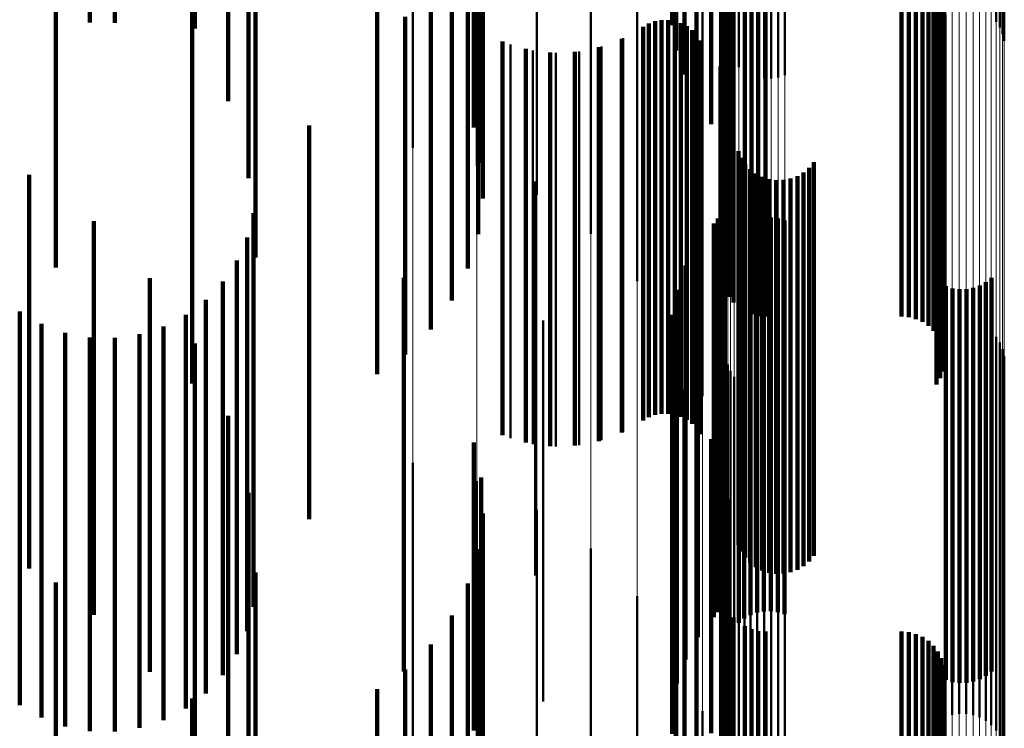
# Model space of a CAD drawing. Units: metres. Extents: x 0 to 10.9, y -0.6 to 0.6.
# Drawn here: x 0.1 to 0.1, y -0.5 to -0.5 of the extents above; entities that cross this region are included whole.
import ezdxf

# ---------------------------------------------------------------- set-up
doc = ezdxf.new("R2010")
doc.units = ezdxf.units.M
doc.linetypes.add('AUSGEZOGEN', pattern=[0])
doc.linetypes.add('VERDECKT2_S2', pattern=[0.009, 0.005, -0.004])
doc.layers.add('Fertigelement', color=7, linetype='AUSGEZOGEN', lineweight=50)
doc.layers.add('Standard', color=7, linetype='AUSGEZOGEN', lineweight=13)

msp = doc.modelspace()

# ---------------------------------------------------------------- linework, layer by layer
at = {"layer": 'Fertigelement', "transparency": 33554687}
for p, q in [((0.101942, -0.446846), (0.101942, -0.451846)), ((0.10179, -0.447), (0.10179, -0.451561)), ((0.102631, -0.447079), (0.102631, -0.451562)), ((0.102715, -0.447055), (0.102715, -0.451592)), ((0.102802, -0.447042), (0.102802, -0.451608)), ((0.102891, -0.447041), (0.102891, -0.45161)), ((0.102979, -0.447052), (0.102979, -0.451596)), ((0.103064, -0.447074), (0.103064, -0.451569)), ((0.10213, -0.447191), (0.10213, -0.452191)), ((0.102483, -0.44716), (0.102483, -0.451464)), ((0.102553, -0.447115), (0.102553, -0.451519)), ((0.101687, -0.447261), (0.101687, -0.451254)), ((0.102375, -0.447276), (0.102375, -0.451323)), ((0.102423, -0.447215), (0.102423, -0.451398)), ((0.102318, -0.447414), (0.102318, -0.451155)), ((0.10234, -0.447343), (0.10234, -0.451242)), ((0.10585, -0.447433), (0.10585, -0.451132)), ((0.098346, -0.447491), (0.098346, -0.452491)), ((0.101637, -0.447533), (0.101637, -0.450934)), ((0.102263, -0.447561), (0.102263, -0.452561)), ((0.105793, -0.447571), (0.105793, -0.450964)), ((0.105829, -0.447504), (0.105829, -0.451046)), ((0.105745, -0.447633), (0.105745, -0.45089)), ((0.099156, -0.447722), (0.099156, -0.452722)), ((0.102337, -0.447948), (0.102337, -0.452699)), ((0.099916, -0.448089), (0.099916, -0.453089)), ((0.10235, -0.448341), (0.10235, -0.45236)), ((0.100601, -0.448581), (0.100601, -0.452823)), ((0.102278, -0.449034), (0.102278, -0.451761)), ((0.101191, -0.449183), (0.101191, -0.452328)), ((0.102276, -0.449125), (0.102276, -0.451682)), ((0.102289, -0.449215), (0.102289, -0.451605)), ((0.10236, -0.449382), (0.10236, -0.45146)), ((0.102415, -0.449454), (0.102415, -0.451398)), ((0.102557, -0.449567), (0.102557, -0.4513)), ((0.10264, -0.449604), (0.10264, -0.451268)), ((0.102728, -0.449627), (0.102728, -0.451249)), ((0.102819, -0.449634), (0.102819, -0.451242)), ((0.104547, -0.449634), (0.104547, -0.451242)), ((0.104638, -0.449642), (0.104638, -0.451236)), ((0.104727, -0.449665), (0.104727, -0.451216)), ((0.104811, -0.449702), (0.104811, -0.451184)), ((0.104887, -0.449753), (0.104887, -0.45114)), ((0.104953, -0.449816), (0.104953, -0.451085)), ((0.10167, -0.449877), (0.10167, -0.451757)), ((0.105008, -0.449889), (0.105008, -0.451022)), ((0.10505, -0.449971), (0.10505, -0.450951)), ((0.105078, -0.450058), (0.105078, -0.450876)), ((0.10499, -0.450499), (0.10499, -0.455495)), ((0.105037, -0.450567), (0.105037, -0.455416)), ((0.102022, -0.450643), (0.102022, -0.451126)), ((0.10507, -0.450641), (0.10507, -0.45533)), ((0.105088, -0.450719), (0.105088, -0.455241)), ((0.105091, -0.450798), (0.105091, -0.455149)), ((0.101268, -0.450953), (0.101268, -0.455953)), ((0.101341, -0.450912), (0.101341, -0.455912)), ((0.101419, -0.450883), (0.101419, -0.455883)), ((0.101501, -0.450868), (0.101501, -0.455868)), ((0.101585, -0.450867), (0.101585, -0.455867)), ((0.101667, -0.45088), (0.101667, -0.45588)), ((0.101747, -0.450907), (0.101747, -0.455907)), ((0.10182, -0.450946), (0.10182, -0.455946)), ((0.10505, -0.450951), (0.10505, -0.454971)), ((0.105078, -0.450876), (0.105078, -0.455058)), ((0.101887, -0.450997), (0.101887, -0.455997)), ((0.101944, -0.451058), (0.101944, -0.456058)), ((0.105008, -0.451022), (0.105008, -0.454889)), ((0.099584, -0.451179), (0.099584, -0.456179)), ((0.10074, -0.451204), (0.10074, -0.456204)), ((0.101013, -0.451099), (0.101013, -0.456099)), ((0.101989, -0.451128), (0.101989, -0.456128)), ((0.102022, -0.451126), (0.102022, -0.455643)), ((0.104811, -0.451184), (0.104811, -0.454702)), ((0.104887, -0.45114), (0.104887, -0.454753)), ((0.104953, -0.451085), (0.104953, -0.454816)), ((0.099868, -0.451253), (0.099868, -0.456253)), ((0.10016, -0.451282), (0.10016, -0.456282)), ((0.100453, -0.451265), (0.100453, -0.456265)), ((0.102557, -0.4513), (0.102557, -0.454567)), ((0.10264, -0.451268), (0.10264, -0.454604)), ((0.102728, -0.451249), (0.102728, -0.454627)), ((0.102819, -0.451242), (0.102819, -0.454634)), ((0.104547, -0.451242), (0.104547, -0.454634)), ((0.104638, -0.451236), (0.104638, -0.454642)), ((0.104727, -0.451216), (0.104727, -0.454665)), ((0.102415, -0.451398), (0.102415, -0.454454)), ((0.102238, -0.451459), (0.102238, -0.456459)), ((0.10236, -0.45146), (0.10236, -0.454382)), ((0.102276, -0.451682), (0.102276, -0.454125)), ((0.102289, -0.451605), (0.102289, -0.454215)), ((0.10167, -0.451757), (0.10167, -0.454877)), ((0.102278, -0.451761), (0.102278, -0.454034)), ((0.101191, -0.452328), (0.101191, -0.454183)), ((0.102311, -0.452299), (0.102311, -0.457299)), ((0.10235, -0.45236), (0.10235, -0.453341)), ((0.102476, -0.452533), (0.102476, -0.455244)), ((0.102337, -0.452699), (0.102337, -0.452699)), ((0.102512, -0.452617), (0.102512, -0.455171)), ((0.102563, -0.452694), (0.102563, -0.455103)), ((0.103433, -0.452674), (0.103433, -0.455121)), ((0.100601, -0.452823), (0.100601, -0.453581)), ((0.102625, -0.452761), (0.102625, -0.455045)), ((0.102698, -0.452816), (0.102698, -0.454996)), ((0.103304, -0.452802), (0.103304, -0.455008)), ((0.103374, -0.452744), (0.103374, -0.45506)), ((0.099896, -0.45292), (0.099896, -0.454905)), ((0.102779, -0.452859), (0.102779, -0.454959)), ((0.102866, -0.452887), (0.102866, -0.454934)), ((0.102957, -0.452901), (0.102957, -0.454922)), ((0.103049, -0.452898), (0.103049, -0.454924)), ((0.103139, -0.452881), (0.103139, -0.454939)), ((0.103225, -0.452849), (0.103225, -0.454967)), ((0.102304, -0.45316), (0.102304, -0.455971)), ((0.102256, -0.453317), (0.102256, -0.455836)), ((0.102286, -0.45324), (0.102286, -0.455902)), ((0.102163, -0.453451), (0.102163, -0.455719)), ((0.102214, -0.453388), (0.102214, -0.455775)), ((0.102628, -0.453424), (0.102628, -0.456474)), ((0.102712, -0.453394), (0.102712, -0.4565)), ((0.102799, -0.453378), (0.102799, -0.456514)), ((0.102887, -0.453376), (0.102887, -0.456515)), ((0.102975, -0.453388), (0.102975, -0.456505)), ((0.10306, -0.453415), (0.10306, -0.456482)), ((0.102482, -0.453523), (0.102482, -0.45639)), ((0.102551, -0.453467), (0.102551, -0.456437)), ((0.101961, -0.453704), (0.101961, -0.455501)), ((0.101804, -0.453987), (0.101804, -0.455256)), ((0.105617, -0.454196), (0.105617, -0.455818)), ((0.105686, -0.45414), (0.105686, -0.455865)), ((0.101696, -0.454292), (0.101696, -0.454993)), ((0.105108, -0.454248), (0.105108, -0.455773)), ((0.105193, -0.454275), (0.105193, -0.45575)), ((0.105281, -0.454287), (0.105281, -0.45574)), ((0.105369, -0.454285), (0.105369, -0.455742)), ((0.105456, -0.454269), (0.105456, -0.455755)), ((0.10554, -0.454239), (0.10554, -0.455781)), ((0.1, -0.454685), (0.1, -0.459523)), ((0.10164, -0.454611), (0.10164, -0.454718)), ((0.105189, -0.454691), (0.105189, -0.455584)), ((0.105277, -0.454678), (0.105277, -0.455595)), ((0.105366, -0.45468), (0.105366, -0.455594)), ((0.105453, -0.454695), (0.105453, -0.455581)), ((0.10164, -0.454718), (0.10164, -0.459611)), ((0.105104, -0.454719), (0.105104, -0.455561)), ((0.105537, -0.454725), (0.105537, -0.455555)), ((0.105615, -0.454768), (0.105615, -0.455519)), ((0.105685, -0.454824), (0.105685, -0.455473)), ((0.099896, -0.454905), (0.099896, -0.45792)), ((0.101637, -0.454934), (0.101637, -0.459934)), ((0.102866, -0.454934), (0.102866, -0.457887)), ((0.102957, -0.454922), (0.102957, -0.457901)), ((0.103049, -0.454924), (0.103049, -0.457898)), ((0.103139, -0.454939), (0.103139, -0.457881)), ((0.105745, -0.45489), (0.105745, -0.455418)), ((0.101696, -0.454993), (0.101696, -0.459292)), ((0.102625, -0.455045), (0.102625, -0.457761)), ((0.102698, -0.454996), (0.102698, -0.457816)), ((0.102779, -0.454959), (0.102779, -0.457859)), ((0.103225, -0.454967), (0.103225, -0.457849)), ((0.103304, -0.455008), (0.103304, -0.457802)), ((0.103374, -0.45506), (0.103374, -0.457744)), ((0.105793, -0.454964), (0.105793, -0.455355)), ((0.105829, -0.455046), (0.105829, -0.455287)), ((0.102318, -0.455155), (0.102318, -0.455195)), ((0.102318, -0.455195), (0.102318, -0.460155)), ((0.102512, -0.455171), (0.102512, -0.457617)), ((0.102563, -0.455103), (0.102563, -0.457694)), ((0.103433, -0.455121), (0.103433, -0.457674)), ((0.10585, -0.455132), (0.10585, -0.455215)), ((0.101687, -0.455254), (0.101687, -0.460254)), ((0.101804, -0.455256), (0.101804, -0.458987)), ((0.10234, -0.455242), (0.10234, -0.460242)), ((0.102375, -0.455323), (0.102375, -0.460323)), ((0.102476, -0.455244), (0.102476, -0.457533)), ((0.105829, -0.455287), (0.105829, -0.460046)), ((0.10585, -0.455215), (0.10585, -0.460132)), ((0.102423, -0.455398), (0.102423, -0.460398)), ((0.105745, -0.455418), (0.105745, -0.45989)), ((0.105793, -0.455355), (0.105793, -0.459964)), ((0.10179, -0.455561), (0.10179, -0.460478)), ((0.101961, -0.455501), (0.101961, -0.458704)), ((0.102483, -0.455464), (0.102483, -0.460464)), ((0.102553, -0.455519), (0.102553, -0.460519)), ((0.102631, -0.455562), (0.102631, -0.460562)), ((0.103064, -0.455569), (0.103064, -0.460569)), ((0.105104, -0.455561), (0.105104, -0.459719)), ((0.105453, -0.455581), (0.105453, -0.459695)), ((0.105537, -0.455555), (0.105537, -0.459725)), ((0.105615, -0.455519), (0.105615, -0.459768)), ((0.105685, -0.455473), (0.105685, -0.459824)), ((0.102715, -0.455592), (0.102715, -0.460592)), ((0.102802, -0.455608), (0.102802, -0.460608)), ((0.102891, -0.45561), (0.102891, -0.46061)), ((0.102979, -0.455596), (0.102979, -0.460596)), ((0.105189, -0.455584), (0.105189, -0.459691)), ((0.105277, -0.455595), (0.105277, -0.459678)), ((0.105366, -0.455594), (0.105366, -0.45968)), ((0.102163, -0.455719), (0.102163, -0.458451)), ((0.102214, -0.455775), (0.102214, -0.458388)), ((0.105108, -0.455773), (0.105108, -0.459248)), ((0.105193, -0.45575), (0.105193, -0.459275)), ((0.105281, -0.45574), (0.105281, -0.459287)), ((0.105369, -0.455742), (0.105369, -0.459285)), ((0.105456, -0.455755), (0.105456, -0.459269)), ((0.10554, -0.455781), (0.10554, -0.459239)), ((0.105617, -0.455818), (0.105617, -0.459196)), ((0.101942, -0.455846), (0.101942, -0.460228)), ((0.102256, -0.455836), (0.102256, -0.458317)), ((0.102286, -0.455902), (0.102286, -0.45824)), ((0.105686, -0.455865), (0.105686, -0.45914)), ((0.102304, -0.455971), (0.102304, -0.45816)), ((0.10213, -0.456191), (0.10213, -0.459925)), ((0.102482, -0.45639), (0.102482, -0.458523)), ((0.102551, -0.456437), (0.102551, -0.458467)), ((0.098346, -0.456491), (0.098346, -0.461491)), ((0.102263, -0.456561), (0.102263, -0.459601)), ((0.102628, -0.456474), (0.102628, -0.458424)), ((0.102712, -0.4565), (0.102712, -0.458394)), ((0.102799, -0.456514), (0.102799, -0.458378)), ((0.102887, -0.456515), (0.102887, -0.458376)), ((0.102975, -0.456505), (0.102975, -0.458388)), ((0.10306, -0.456482), (0.10306, -0.458415)), ((0.099156, -0.456722), (0.099156, -0.461417)), ((0.102337, -0.456948), (0.102337, -0.459263)), ((0.099916, -0.457089), (0.099916, -0.46111)), ((0.10235, -0.457341), (0.10235, -0.458918)), ((0.100601, -0.457581), (0.100601, -0.460698)), ((0.102278, -0.458034), (0.102278, -0.458311)), ((0.101191, -0.458183), (0.101191, -0.460194)), ((0.102276, -0.458125), (0.102276, -0.458231)), ((0.102276, -0.458231), (0.102276, -0.463125)), ((0.102278, -0.458311), (0.102278, -0.463034)), ((0.102289, -0.458215), (0.102289, -0.463215)), ((0.10236, -0.458382), (0.10236, -0.463382)), ((0.102415, -0.458454), (0.102415, -0.463454)), ((0.102557, -0.458567), (0.102557, -0.463567)), ((0.10264, -0.458604), (0.10264, -0.463604)), ((0.102728, -0.458627), (0.102728, -0.463627)), ((0.102819, -0.458634), (0.102819, -0.463634)), ((0.104547, -0.458634), (0.104547, -0.463634)), ((0.104638, -0.458642), (0.104638, -0.463642)), ((0.104727, -0.458665), (0.104727, -0.463665)), ((0.104811, -0.458702), (0.104811, -0.463702)), ((0.104887, -0.458753), (0.104887, -0.463753)), ((0.104953, -0.458816), (0.104953, -0.463816)), ((0.10167, -0.458877), (0.10167, -0.459613)), ((0.10235, -0.458918), (0.10235, -0.462341)), ((0.105008, -0.458889), (0.105008, -0.463782)), ((0.10505, -0.458971), (0.10505, -0.46371)), ((0.105078, -0.459058), (0.105078, -0.463633)), ((0.105091, -0.459149), (0.105091, -0.463552)), ((0.102337, -0.459263), (0.102337, -0.461948)), ((0.105088, -0.459241), (0.105088, -0.463471)), ((0.105037, -0.459416), (0.105037, -0.463315)), ((0.10507, -0.45933), (0.10507, -0.463391)), ((0.1, -0.459523), (0.1, -0.459523)), ((0.10499, -0.459495), (0.10499, -0.463245)), ((0.10167, -0.459613), (0.10167, -0.463877)), ((0.102022, -0.459643), (0.102022, -0.464643)), ((0.102263, -0.459601), (0.102263, -0.461561))]:
    msp.add_line(p, q, dxfattribs=at)
at = {"layer": 'Standard', "color": 7, "linetype": 'AUSGEZOGEN', "lineweight": 13, "transparency": 33554687}
for p, q in [((0.102022, -0.442965), (0.102022, -0.451126)), ((0.10167, -0.443584), (0.10167, -0.451757)), ((0.101191, -0.444144), (0.101191, -0.452328)), ((0.100601, -0.444631), (0.100601, -0.452823)), ((0.099916, -0.445028), (0.099916, -0.453228)), ((0.099156, -0.445324), (0.099156, -0.453529)), ((0.098346, -0.445511), (0.098346, -0.45372)), ((0.102631, -0.447079), (0.102631, -0.454855)), ((0.102715, -0.447055), (0.102715, -0.45483)), ((0.102802, -0.447042), (0.102802, -0.454816)), ((0.102891, -0.447041), (0.102891, -0.454815)), ((0.102979, -0.447052), (0.102979, -0.454826)), ((0.103064, -0.447074), (0.103064, -0.454849)), ((0.102483, -0.44716), (0.102483, -0.454937)), ((0.102553, -0.447115), (0.102553, -0.454891)), ((0.102375, -0.447276), (0.102375, -0.455055)), ((0.102423, -0.447215), (0.102423, -0.454992)), ((0.102318, -0.447414), (0.102318, -0.455195)), ((0.10234, -0.447343), (0.10234, -0.455123)), ((0.10585, -0.447433), (0.10585, -0.455215)), ((0.105793, -0.447571), (0.105793, -0.455355)), ((0.105829, -0.447504), (0.105829, -0.455287)), ((0.105685, -0.447687), (0.105685, -0.455473)), ((0.105745, -0.447633), (0.105745, -0.455418)), ((0.105104, -0.447773), (0.105104, -0.455561)), ((0.105189, -0.447796), (0.105189, -0.455584)), ((0.105277, -0.447807), (0.105277, -0.455595)), ((0.105366, -0.447806), (0.105366, -0.455594)), ((0.105453, -0.447793), (0.105453, -0.455581)), ((0.105537, -0.447768), (0.105537, -0.455555)), ((0.105615, -0.447733), (0.105615, -0.455519)), ((0.102311, -0.449764), (0.102311, -0.457586)), ((0.102238, -0.450456), (0.102238, -0.45829)), ((0.102022, -0.451126), (0.102022, -0.458972)), ((0.10167, -0.451757), (0.10167, -0.459613)), ((0.101191, -0.452328), (0.101191, -0.460194)), ((0.100601, -0.452823), (0.100601, -0.460698)), ((0.099916, -0.453228), (0.099916, -0.46111)), ((0.099156, -0.453529), (0.099156, -0.461417)), ((0.098346, -0.45372), (0.098346, -0.46161)), ((0.102715, -0.45483), (0.102715, -0.462286)), ((0.102802, -0.454816), (0.102802, -0.462273)), ((0.102891, -0.454815), (0.102891, -0.462271)), ((0.102979, -0.454826), (0.102979, -0.462283)), ((0.102483, -0.454937), (0.102483, -0.462395)), ((0.102553, -0.454891), (0.102553, -0.462348)), ((0.102631, -0.454855), (0.102631, -0.462311)), ((0.103064, -0.454849), (0.103064, -0.462306)), ((0.102375, -0.455055), (0.102375, -0.462515)), ((0.102423, -0.454992), (0.102423, -0.462451)), ((0.102318, -0.455195), (0.102318, -0.462658)), ((0.10234, -0.455123), (0.10234, -0.462584)), ((0.105829, -0.455287), (0.105829, -0.462751)), ((0.10585, -0.455215), (0.10585, -0.462677)), ((0.105745, -0.455418), (0.105745, -0.462884)), ((0.105793, -0.455355), (0.105793, -0.46282)), ((0.105104, -0.455561), (0.105104, -0.463029)), ((0.105453, -0.455581), (0.105453, -0.463049)), ((0.105537, -0.455555), (0.105537, -0.463024)), ((0.105615, -0.455519), (0.105615, -0.462987)), ((0.105685, -0.455473), (0.105685, -0.46294)), ((0.105189, -0.455584), (0.105189, -0.463052)), ((0.105277, -0.455595), (0.105277, -0.463064)), ((0.105366, -0.455594), (0.105366, -0.463063)), ((0.102311, -0.457586), (0.102311, -0.465088)), ((0.102238, -0.45829), (0.102238, -0.465803)), ((0.102022, -0.458972), (0.102022, -0.466496)), ((0.10167, -0.459613), (0.10167, -0.467148))]:
    msp.add_line(p, q, dxfattribs=at)
at = {"layer": 'Standard', "color": 253, "linetype": 'VERDECKT2_S2', "lineweight": 140, "transparency": 33554687}
for p, q in [((0.096001, -0.446896), (0.096001, -0.451896)), ((0.101942, -0.446846), (0.101942, -0.451846)), ((0.10179, -0.447), (0.10179, -0.451561)), ((0.10213, -0.447191), (0.10213, -0.452191)), ((0.099118, -0.447234), (0.099118, -0.452234)), ((0.101687, -0.447261), (0.101687, -0.451254)), ((0.095578, -0.447561), (0.095578, -0.450977)), ((0.101637, -0.447533), (0.101637, -0.450934)), ((0.102263, -0.447561), (0.102263, -0.452561)), ((0.099213, -0.447679), (0.099213, -0.452679)), ((0.094243, -0.447878), (0.094243, -0.450898)), ((0.094562, -0.447872), (0.094562, -0.450905)), ((0.09626, -0.447874), (0.09626, -0.452874)), ((0.102337, -0.447948), (0.102337, -0.452699)), ((0.099232, -0.448134), (0.099232, -0.452538)), ((0.10235, -0.448341), (0.10235, -0.45236)), ((0.099175, -0.448586), (0.099175, -0.452148)), ((0.096347, -0.448882), (0.096347, -0.452913)), ((0.093812, -0.449009), (0.093812, -0.452574)), ((0.099043, -0.449022), (0.099043, -0.451771)), ((0.102278, -0.449034), (0.102278, -0.451761)), ((0.102276, -0.449125), (0.102276, -0.451682)), ((0.102289, -0.449215), (0.102289, -0.451605)), ((0.098841, -0.44943), (0.098841, -0.451419)), ((0.10236, -0.449382), (0.10236, -0.45146)), ((0.102415, -0.449454), (0.102415, -0.451398)), ((0.102557, -0.449567), (0.102557, -0.4513)), ((0.10264, -0.449604), (0.10264, -0.451268)), ((0.102728, -0.449627), (0.102728, -0.451249)), ((0.102819, -0.449634), (0.102819, -0.451242)), ((0.104547, -0.449634), (0.104547, -0.451242)), ((0.104638, -0.449642), (0.104638, -0.451236)), ((0.104727, -0.449665), (0.104727, -0.451216)), ((0.104811, -0.449702), (0.104811, -0.451184)), ((0.098573, -0.449799), (0.098573, -0.4511)), ((0.104887, -0.449753), (0.104887, -0.45114)), ((0.104953, -0.449816), (0.104953, -0.451085)), ((0.105008, -0.449889), (0.105008, -0.451022)), ((0.10505, -0.449971), (0.10505, -0.450951)), ((0.105078, -0.450058), (0.105078, -0.450876)), ((0.09789, -0.450367), (0.09789, -0.455367)), ((0.095544, -0.450484), (0.095544, -0.451319)), ((0.10499, -0.450499), (0.10499, -0.455495)), ((0.105037, -0.450567), (0.105037, -0.455416)), ((0.10507, -0.450641), (0.10507, -0.45533)), ((0.098248, -0.450825), (0.098248, -0.455117)), ((0.105088, -0.450719), (0.105088, -0.455241)), ((0.105091, -0.450798), (0.105091, -0.455149)), ((0.101268, -0.450953), (0.101268, -0.455953)), ((0.101341, -0.450912), (0.101341, -0.455912)), ((0.101419, -0.450883), (0.101419, -0.455883)), ((0.101501, -0.450868), (0.101501, -0.455868)), ((0.101585, -0.450867), (0.101585, -0.455867)), ((0.101667, -0.45088), (0.101667, -0.45588)), ((0.101747, -0.450907), (0.101747, -0.455907)), ((0.10182, -0.450946), (0.10182, -0.455946)), ((0.10505, -0.450951), (0.10505, -0.454971)), ((0.105078, -0.450876), (0.105078, -0.455058)), ((0.101887, -0.450997), (0.101887, -0.455997)), ((0.101944, -0.451058), (0.101944, -0.456058)), ((0.105008, -0.451022), (0.105008, -0.454889)), ((0.098573, -0.4511), (0.098573, -0.454799)), ((0.099483, -0.45114), (0.099483, -0.45614)), ((0.100997, -0.451107), (0.100997, -0.456107)), ((0.101989, -0.451128), (0.101989, -0.456128)), ((0.104811, -0.451184), (0.104811, -0.454702)), ((0.104887, -0.45114), (0.104887, -0.454753)), ((0.104953, -0.451085), (0.104953, -0.454816)), ((0.095544, -0.451319), (0.095544, -0.455484)), ((0.099779, -0.451234), (0.099779, -0.456234)), ((0.100088, -0.451279), (0.100088, -0.456279)), ((0.100399, -0.451272), (0.100399, -0.456272)), ((0.100705, -0.451214), (0.100705, -0.456214)), ((0.102557, -0.4513), (0.102557, -0.454567)), ((0.10264, -0.451268), (0.10264, -0.454604)), ((0.102728, -0.451249), (0.102728, -0.454627)), ((0.102819, -0.451242), (0.102819, -0.454634)), ((0.104547, -0.451242), (0.104547, -0.454634)), ((0.104638, -0.451236), (0.104638, -0.454642)), ((0.104727, -0.451216), (0.104727, -0.454665)), ((0.098841, -0.451419), (0.098841, -0.45443)), ((0.102415, -0.451398), (0.102415, -0.454454)), ((0.10236, -0.45146), (0.10236, -0.454382)), ((0.102276, -0.451682), (0.102276, -0.454125)), ((0.102289, -0.451605), (0.102289, -0.454215)), ((0.099043, -0.451771), (0.099043, -0.454022)), ((0.102278, -0.451761), (0.102278, -0.454034)), ((0.099175, -0.452148), (0.099175, -0.453586)), ((0.097028, -0.452208), (0.097028, -0.456794)), ((0.10235, -0.45236), (0.10235, -0.453341)), ((0.093812, -0.452574), (0.093812, -0.454009)), ((0.099232, -0.452538), (0.099232, -0.453134)), ((0.102476, -0.452533), (0.102476, -0.455244)), ((0.102337, -0.452699), (0.102337, -0.452699)), ((0.102512, -0.452617), (0.102512, -0.455171)), ((0.102563, -0.452694), (0.102563, -0.455103)), ((0.103433, -0.452674), (0.103433, -0.455121)), ((0.093474, -0.452832), (0.093474, -0.45714)), ((0.102625, -0.452761), (0.102625, -0.455045)), ((0.102698, -0.452816), (0.102698, -0.454996)), ((0.103304, -0.452802), (0.103304, -0.455008)), ((0.103374, -0.452744), (0.103374, -0.45506)), ((0.096347, -0.452913), (0.096347, -0.453882)), ((0.102779, -0.452859), (0.102779, -0.454959)), ((0.102866, -0.452887), (0.102866, -0.454934)), ((0.102957, -0.452901), (0.102957, -0.454922)), ((0.103049, -0.452898), (0.103049, -0.454924)), ((0.103139, -0.452881), (0.103139, -0.454939)), ((0.103225, -0.452849), (0.103225, -0.454967)), ((0.102304, -0.45316), (0.102304, -0.455971)), ((0.09632, -0.453322), (0.09632, -0.456561)), ((0.102256, -0.453317), (0.102256, -0.455836)), ((0.102286, -0.45324), (0.102286, -0.455902)), ((0.094296, -0.453422), (0.094296, -0.456647)), ((0.102163, -0.453451), (0.102163, -0.455719)), ((0.102214, -0.453388), (0.102214, -0.455775)), ((0.102628, -0.453424), (0.102628, -0.456474)), ((0.102712, -0.453394), (0.102712, -0.4565)), ((0.102799, -0.453378), (0.102799, -0.456514)), ((0.102887, -0.453376), (0.102887, -0.456515)), ((0.102975, -0.453388), (0.102975, -0.456505)), ((0.10306, -0.453415), (0.10306, -0.456482)), ((0.102482, -0.453523), (0.102482, -0.45639)), ((0.102551, -0.453467), (0.102551, -0.456437)), ((0.096241, -0.453631), (0.096241, -0.456299)), ((0.101961, -0.453704), (0.101961, -0.455501)), ((0.096111, -0.453922), (0.096111, -0.456051)), ((0.101804, -0.453987), (0.101804, -0.455256)), ((0.095005, -0.454144), (0.095005, -0.456042)), ((0.095935, -0.454187), (0.095935, -0.455825)), ((0.098229, -0.45414), (0.098229, -0.455125)), ((0.105617, -0.454196), (0.105617, -0.455818)), ((0.105686, -0.45414), (0.105686, -0.455865)), ((0.101696, -0.454292), (0.101696, -0.454993)), ((0.105108, -0.454248), (0.105108, -0.455773)), ((0.105193, -0.454275), (0.105193, -0.45575)), ((0.105281, -0.454287), (0.105281, -0.45574)), ((0.105369, -0.454285), (0.105369, -0.455742)), ((0.105456, -0.454269), (0.105456, -0.455755)), ((0.10554, -0.454239), (0.10554, -0.455781)), ((0.095716, -0.45442), (0.095716, -0.455627)), ((0.093355, -0.454568), (0.093355, -0.455501)), ((0.095462, -0.454612), (0.095462, -0.455463)), ((0.10164, -0.454611), (0.10164, -0.454718)), ((0.093631, -0.454727), (0.093631, -0.455366)), ((0.09518, -0.45476), (0.09518, -0.455338)), ((0.10164, -0.454718), (0.10164, -0.459611)), ((0.09393, -0.454838), (0.09393, -0.455271)), ((0.094243, -0.454898), (0.094243, -0.45522)), ((0.094562, -0.454905), (0.094562, -0.455214)), ((0.094877, -0.454858), (0.094877, -0.455254)), ((0.101637, -0.454934), (0.101637, -0.459934)), ((0.102866, -0.454934), (0.102866, -0.457887)), ((0.102957, -0.454922), (0.102957, -0.457901)), ((0.103049, -0.454924), (0.103049, -0.457898)), ((0.103139, -0.454939), (0.103139, -0.457881)), ((0.095578, -0.454977), (0.095578, -0.455345)), ((0.101696, -0.454993), (0.101696, -0.459292)), ((0.102625, -0.455045), (0.102625, -0.457761)), ((0.102698, -0.454996), (0.102698, -0.457816)), ((0.102779, -0.454959), (0.102779, -0.457859)), ((0.103225, -0.454967), (0.103225, -0.457849)), ((0.103304, -0.455008), (0.103304, -0.457802)), ((0.103374, -0.45506), (0.103374, -0.457744)), ((0.098229, -0.455125), (0.098229, -0.45914)), ((0.102512, -0.455171), (0.102512, -0.457617)), ((0.102563, -0.455103), (0.102563, -0.457694)), ((0.103433, -0.455121), (0.103433, -0.457674)), ((0.09393, -0.455271), (0.09393, -0.459838)), ((0.094243, -0.45522), (0.094243, -0.459898)), ((0.094562, -0.455214), (0.094562, -0.459905)), ((0.094877, -0.455254), (0.094877, -0.459858)), ((0.101687, -0.455254), (0.101687, -0.460254)), ((0.101804, -0.455256), (0.101804, -0.458987)), ((0.102476, -0.455244), (0.102476, -0.457533)), ((0.093631, -0.455366), (0.093631, -0.459727)), ((0.09518, -0.455338), (0.09518, -0.45976)), ((0.095578, -0.455345), (0.095578, -0.459977)), ((0.093355, -0.455501), (0.093355, -0.459568)), ((0.095462, -0.455463), (0.095462, -0.459612)), ((0.10179, -0.455561), (0.10179, -0.460478)), ((0.101961, -0.455501), (0.101961, -0.458704)), ((0.095716, -0.455627), (0.095716, -0.45942)), ((0.095935, -0.455825), (0.095935, -0.459187)), ((0.102163, -0.455719), (0.102163, -0.458451)), ((0.102214, -0.455775), (0.102214, -0.458388)), ((0.105108, -0.455773), (0.105108, -0.459248)), ((0.105193, -0.45575), (0.105193, -0.459275)), ((0.105281, -0.45574), (0.105281, -0.459287)), ((0.105369, -0.455742), (0.105369, -0.459285)), ((0.105456, -0.455755), (0.105456, -0.459269)), ((0.10554, -0.455781), (0.10554, -0.459239)), ((0.105617, -0.455818), (0.105617, -0.459196)), ((0.096001, -0.455896), (0.096001, -0.460896)), ((0.101942, -0.455846), (0.101942, -0.460228)), ((0.102256, -0.455836), (0.102256, -0.458317)), ((0.102286, -0.455902), (0.102286, -0.45824)), ((0.105686, -0.455865), (0.105686, -0.45914)), ((0.095005, -0.456042), (0.095005, -0.459144)), ((0.096111, -0.456051), (0.096111, -0.458922)), ((0.102304, -0.455971), (0.102304, -0.45816)), ((0.10213, -0.456191), (0.10213, -0.459925)), ((0.096241, -0.456299), (0.096241, -0.458631)), ((0.099118, -0.456234), (0.099118, -0.459889)), ((0.102482, -0.45639), (0.102482, -0.458523)), ((0.102551, -0.456437), (0.102551, -0.458467)), ((0.09632, -0.456561), (0.09632, -0.458322)), ((0.102263, -0.456561), (0.102263, -0.459601)), ((0.102628, -0.456474), (0.102628, -0.458424)), ((0.102712, -0.4565), (0.102712, -0.458394)), ((0.102799, -0.456514), (0.102799, -0.458378)), ((0.102887, -0.456515), (0.102887, -0.458376)), ((0.102975, -0.456505), (0.102975, -0.458388)), ((0.10306, -0.456482), (0.10306, -0.458415)), ((0.094296, -0.456647), (0.094296, -0.458422)), ((0.099213, -0.456679), (0.099213, -0.459498)), ((0.097028, -0.456794), (0.097028, -0.457208)), ((0.09626, -0.456874), (0.09626, -0.461195)), ((0.102337, -0.456948), (0.102337, -0.459263)), ((0.093474, -0.45714), (0.093474, -0.457832)), ((0.099232, -0.457134), (0.099232, -0.459099)), ((0.10235, -0.457341), (0.10235, -0.458918)), ((0.099175, -0.457586), (0.099175, -0.458703)), ((0.096347, -0.457882), (0.096347, -0.460338)), ((0.093812, -0.458009), (0.093812, -0.459557)), ((0.099043, -0.458022), (0.099043, -0.458321)), ((0.102278, -0.458034), (0.102278, -0.458311)), ((0.102276, -0.458125), (0.102276, -0.458231)), ((0.099043, -0.458321), (0.099043, -0.463022)), ((0.102276, -0.458231), (0.102276, -0.463125)), ((0.102278, -0.458311), (0.102278, -0.463034)), ((0.102289, -0.458215), (0.102289, -0.463215)), ((0.098841, -0.45843), (0.098841, -0.46343)), ((0.10236, -0.458382), (0.10236, -0.463382)), ((0.102415, -0.458454), (0.102415, -0.463454)), ((0.102557, -0.458567), (0.102557, -0.463567)), ((0.099175, -0.458703), (0.099175, -0.462586)), ((0.10264, -0.458604), (0.10264, -0.463604)), ((0.102728, -0.458627), (0.102728, -0.463627)), ((0.102819, -0.458634), (0.102819, -0.463634)), ((0.104547, -0.458634), (0.104547, -0.463634)), ((0.104638, -0.458642), (0.104638, -0.463642)), ((0.104727, -0.458665), (0.104727, -0.463665)), ((0.104811, -0.458702), (0.104811, -0.463702)), ((0.098573, -0.458799), (0.098573, -0.463799)), ((0.104887, -0.458753), (0.104887, -0.463753)), ((0.104953, -0.458816), (0.104953, -0.463816)), ((0.10235, -0.458918), (0.10235, -0.462341)), ((0.105008, -0.458889), (0.105008, -0.463782)), ((0.10505, -0.458971), (0.10505, -0.46371)), ((0.105078, -0.459058), (0.105078, -0.463633)), ((0.098248, -0.459117), (0.098248, -0.46358)), ((0.099232, -0.459099), (0.099232, -0.462134)), ((0.105091, -0.459149), (0.105091, -0.463552)), ((0.102337, -0.459263), (0.102337, -0.461948)), ((0.105088, -0.459241), (0.105088, -0.463471)), ((0.09789, -0.459367), (0.09789, -0.460039)), ((0.105037, -0.459416), (0.105037, -0.463315)), ((0.10507, -0.45933), (0.10507, -0.463391)), ((0.093812, -0.459557), (0.093812, -0.463009)), ((0.095544, -0.459484), (0.095544, -0.464484)), ((0.099213, -0.459498), (0.099213, -0.461679)), ((0.10499, -0.459495), (0.10499, -0.463245)), ((0.102263, -0.459601), (0.102263, -0.461561))]:
    msp.add_line(p, q, dxfattribs=at)

doc.saveas('drawing.dxf')
